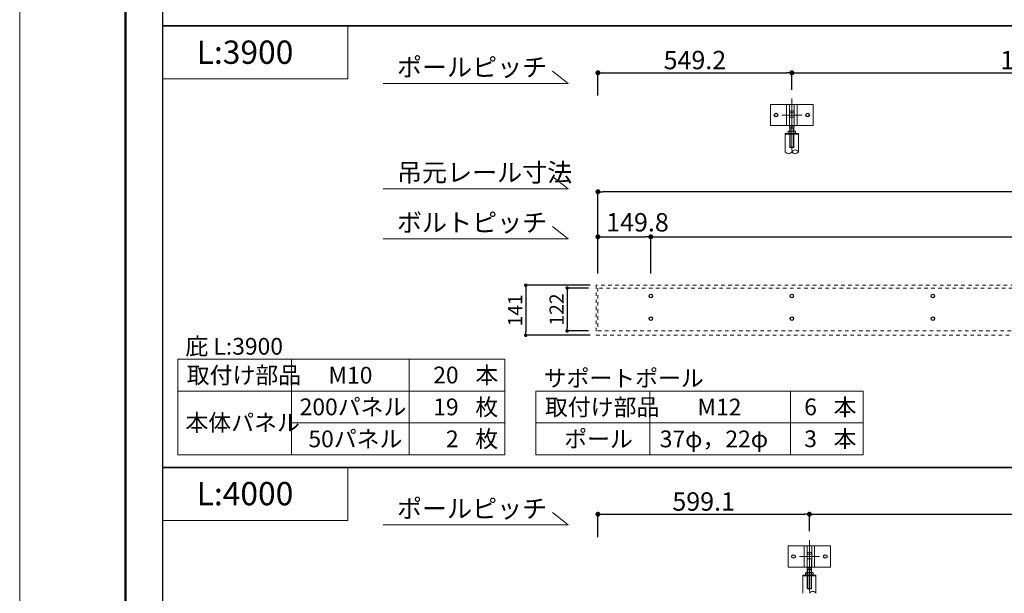
# Model space of a CAD drawing. Units: inches. Extents: x 0 to 8400, y 0 to 48919.
# Drawn here: x 0 to 2789, y 44452 to 46076 of the extents above; entities that cross this region are included whole.
import ezdxf
from ezdxf.enums import TextEntityAlignment as Align

# ---------------------------------------------------------------- set-up
doc = ezdxf.new("R2010")
doc.units = ezdxf.units.IN
doc.header["$MEASUREMENT"] = 0
for name, pattern in [('CENTER2', [28.575, 19.05, -3.175, 3.175, -3.175]), ('DASHED2', [2, 1, -1]), ('HIDDEN', [9.525, 6.35, -3.175])]:
    doc.linetypes.add(name, pattern=pattern)
doc.layers.get('DEFPOINTS').update_dxf_attribs({"lineweight": 9})
for name, color, linetype, lineweight in [('ボルト・ビス', 8, 'Continuous', 13), ('ポール', 7, 'Continuous', 13), ('吊元レール', 7, 'Continuous', 13), ('寸法線', 8, 'Continuous', 13), ('文字', 7, 'Continuous', 18), ('本体パネル', 7, 'Continuous', 13), ('枠', 7, 'Continuous', 20), ('ﾚｲﾔｰ4', 6, 'Continuous', 9)]:
    doc.layers.add(name, color=color, linetype=linetype, lineweight=lineweight)
doc.styles.add('スタイル4', font='simplex.shx', dxfattribs={"bigfont": 'extfont2.shx'})
doc.dimstyles.new('A-DS1-20', dxfattribs={"dimtxt": 52, "dimasz": 14, "dimexe": 0, "dimexo": 0, "dimgap": 10, "dimtad": 1, "dimdec": 1, "dimdsep": 46, "dimtxsty": 'スタイル4', "dimblk": 'DOT', "dimcen": 0.09, "dimclrd": 256, "dimclre": 256, "dimclrt": 256, "dimadec": 1, "dimazin": 0, "dimtfac": 1, "dimtdec": 1, "dimtofl": 0, "dimtmove": 2, "dimatfit": 2, "dimldrblk": 'DOT', "dimfxl": 0, "dimtolj": 1, "dimtzin": 0, "dimarcsym": 0})

# ---------------------------------------------------------------- blocks, each defined once
blk = doc.blocks.new('_Dot')
at = {"color": 0, "linetype": 'ByBlock', "lineweight": -2}
blk.add_line((-0.5, 0), (-1, 0), dxfattribs=at)
at = {"color": 0, "linetype": 'ByBlock', "lineweight": 0, "const_width": 0.5}
blk.add_lwpolyline([(-0.25, 0, 1), (0.25, 0, 1)], format="xyb", close=True, dxfattribs=at)
blk = doc.blocks.new('*D1530')
at = {"layer": 'DEFPOINTS', "color": 0, "linetype": 'Continuous', "ltscale": 3.5}
for p in [(5382.2, 45461.4), (1787.6, 45357.8), (5382.2, 45357.8)]:
    blk.add_point(p, dxfattribs=at)
at = {"layer": '寸法線', "linetype": 'Continuous', "lineweight": -2, "ltscale": 3.5}
for p, q in [((1787.6, 45357.8), (1787.6, 45461.4)), ((1801.6, 45461.4), (5368.2, 45461.4)), ((5382.2, 45357.8), (5382.2, 45461.4))]:
    blk.add_line(p, q, dxfattribs=at)
at = {"layer": '寸法線', "linetype": 'Continuous', "lineweight": -2, "ltscale": 3.5, "xscale": 14, "yscale": 14, "zscale": 14, "rotation": 180}
blk.add_blockref('_Dot', (1787.6, 45461.4), dxfattribs=at)
at = {"layer": '寸法線', "linetype": 'Continuous', "lineweight": -2, "ltscale": 3.5, "xscale": 14, "yscale": 14, "zscale": 14}
blk.add_blockref('_Dot', (5382.2, 45461.4), dxfattribs=at)
at = {"layer": '寸法線', "linetype": 'Continuous', "ltscale": 3.5, "insert": (3584.9, 45497.4), "char_height": 52, "attachment_point": 5, "style": 'スタイル4'}
blk.add_mtext('\\A1;3594.6', dxfattribs=at)
blk = doc.blocks.new('*D1532')
at = {"layer": 'DEFPOINTS', "color": 0, "linetype": 'Continuous', "ltscale": 3.5}
for p in [(1637.8, 45589.1), (1637.8, 45430.8), (5531.9, 45430.8)]:
    blk.add_point(p, dxfattribs=at)
at = {"layer": '寸法線', "linetype": 'Continuous', "lineweight": -2, "ltscale": 3.5}
for p, q in [((1637.8, 45430.8), (1637.8, 45589.1)), ((5517.9, 45589.1), (1651.8, 45589.1)), ((5531.9, 45430.8), (5531.9, 45589.1))]:
    blk.add_line(p, q, dxfattribs=at)
at = {"layer": '寸法線', "linetype": 'Continuous', "lineweight": -2, "ltscale": 3.5, "xscale": 14, "yscale": 14, "zscale": 14, "rotation": 180}
blk.add_blockref('_Dot', (1637.8, 45589.1), dxfattribs=at)
at = {"layer": '寸法線', "linetype": 'Continuous', "lineweight": -2, "ltscale": 3.5, "xscale": 14, "yscale": 14, "zscale": 14}
blk.add_blockref('_Dot', (5531.9, 45589.1), dxfattribs=at)
at = {"layer": '寸法線', "linetype": 'Continuous', "ltscale": 3.5, "insert": (3584.9, 45625.1), "char_height": 52, "attachment_point": 5, "style": 'スタイル4'}
blk.add_mtext('\\A1;3894.2', dxfattribs=at)
blk = doc.blocks.new('*D1533')
at = {"layer": 'DEFPOINTS', "color": 0, "linetype": 'Continuous', "ltscale": 3.5}
for p in [(1787.6, 45461.4), (1637.8, 45357.8), (1787.6, 45357.8)]:
    blk.add_point(p, dxfattribs=at)
at = {"layer": '寸法線', "linetype": 'Continuous', "lineweight": -2, "ltscale": 3.5}
for p, q in [((1637.8, 45357.8), (1637.8, 45461.4)), ((1651.8, 45461.4), (1773.6, 45461.4)), ((1787.6, 45357.8), (1787.6, 45461.4))]:
    blk.add_line(p, q, dxfattribs=at)
at = {"layer": '寸法線', "linetype": 'Continuous', "lineweight": -2, "ltscale": 3.5, "xscale": 14, "yscale": 14, "zscale": 14, "rotation": 180}
blk.add_blockref('_Dot', (1637.8, 45461.4), dxfattribs=at)
at = {"layer": '寸法線', "linetype": 'Continuous', "lineweight": -2, "ltscale": 3.5, "xscale": 14, "yscale": 14, "zscale": 14}
blk.add_blockref('_Dot', (1787.6, 45461.4), dxfattribs=at)
at = {"layer": '寸法線', "linetype": 'Continuous', "ltscale": 3.5, "insert": (1749.8, 45502.4), "char_height": 52, "attachment_point": 5, "style": 'スタイル4'}
blk.add_mtext('\\A1;149.8', dxfattribs=at)
blk = doc.blocks.new('*D1534')
at = {"layer": 'DEFPOINTS', "color": 0, "linetype": 'Continuous', "ltscale": 3.5}
for p in [(2187, 45925.8), (2187, 45852.5), (1637.8, 45836.2)]:
    blk.add_point(p, dxfattribs=at)
at = {"layer": '寸法線', "linetype": 'Continuous', "lineweight": -2, "ltscale": 3.5}
for p, q in [((1637.8, 45861.2), (1637.8, 45925.8)), ((1651.8, 45925.8), (2173, 45925.8)), ((2187, 45877.5), (2187, 45925.8))]:
    blk.add_line(p, q, dxfattribs=at)
at = {"layer": '寸法線', "linetype": 'Continuous', "lineweight": -2, "ltscale": 3.5, "xscale": 14, "yscale": 14, "zscale": 14, "rotation": 180}
blk.add_blockref('_Dot', (1637.8, 45925.8), dxfattribs=at)
at = {"layer": '寸法線', "linetype": 'Continuous', "lineweight": -2, "ltscale": 3.5, "xscale": 14, "yscale": 14, "zscale": 14}
blk.add_blockref('_Dot', (2187, 45925.8), dxfattribs=at)
at = {"layer": '寸法線', "linetype": 'Continuous', "ltscale": 3.5, "insert": (1912.4, 45961.8), "char_height": 52, "attachment_point": 5, "style": 'スタイル4'}
blk.add_mtext('\\A1;549.2', dxfattribs=at)
blk = doc.blocks.new('*D1535')
at = {"layer": 'DEFPOINTS', "color": 0, "linetype": 'Continuous', "ltscale": 3.5}
for p in [(3584.9, 45925.8), (2187, 45852.5), (3584.9, 45852.5)]:
    blk.add_point(p, dxfattribs=at)
at = {"layer": '寸法線', "linetype": 'Continuous', "lineweight": -2, "ltscale": 3.5}
for p, q in [((2187, 45877.5), (2187, 45925.8)), ((2201, 45925.8), (3570.9, 45925.8)), ((3584.9, 45877.5), (3584.9, 45925.8))]:
    blk.add_line(p, q, dxfattribs=at)
at = {"layer": '寸法線', "linetype": 'Continuous', "lineweight": -2, "ltscale": 3.5, "xscale": 14, "yscale": 14, "zscale": 14, "rotation": 180}
blk.add_blockref('_Dot', (2187, 45925.8), dxfattribs=at)
at = {"layer": '寸法線', "linetype": 'Continuous', "lineweight": -2, "ltscale": 3.5, "xscale": 14, "yscale": 14, "zscale": 14}
blk.add_blockref('_Dot', (3584.9, 45925.8), dxfattribs=at)
at = {"layer": '寸法線', "linetype": 'Continuous', "ltscale": 3.5, "insert": (2885.9, 45961.8), "char_height": 52, "attachment_point": 5, "style": 'スタイル4'}
blk.add_mtext('\\A1;1397.9', dxfattribs=at)
blk = doc.blocks.new('*D1544')
at = {"layer": 'DEFPOINTS', "color": 0, "linetype": 'Continuous', "ltscale": 3.5}
for p in [(2236.9, 44675.8), (2236.9, 44602.5), (1637.8, 44586.2)]:
    blk.add_point(p, dxfattribs=at)
at = {"layer": '寸法線', "linetype": 'Continuous', "lineweight": -2, "ltscale": 3.5}
for p, q in [((1637.8, 44611.2), (1637.8, 44675.8)), ((1651.8, 44675.8), (2222.9, 44675.8)), ((2236.9, 44627.5), (2236.9, 44675.8))]:
    blk.add_line(p, q, dxfattribs=at)
at = {"layer": '寸法線', "linetype": 'Continuous', "lineweight": -2, "ltscale": 3.5, "xscale": 14, "yscale": 14, "zscale": 14, "rotation": 180}
blk.add_blockref('_Dot', (1637.8, 44675.8), dxfattribs=at)
at = {"layer": '寸法線', "linetype": 'Continuous', "lineweight": -2, "ltscale": 3.5, "xscale": 14, "yscale": 14, "zscale": 14}
blk.add_blockref('_Dot', (2236.9, 44675.8), dxfattribs=at)
at = {"layer": '寸法線', "linetype": 'Continuous', "ltscale": 3.5, "insert": (1937.3, 44711.8), "char_height": 52, "attachment_point": 5, "style": 'スタイル4'}
blk.add_mtext('\\A1;599.1', dxfattribs=at)
blk = doc.blocks.new('*D1545')
at = {"layer": 'DEFPOINTS', "color": 0, "linetype": 'Continuous', "ltscale": 3.5}
for p in [(3634.8, 44675.8), (2236.9, 44602.5), (3634.8, 44602.5)]:
    blk.add_point(p, dxfattribs=at)
at = {"layer": '寸法線', "linetype": 'Continuous', "lineweight": -2, "ltscale": 3.5}
for p, q in [((2236.9, 44627.5), (2236.9, 44675.8)), ((2250.9, 44675.8), (3620.8, 44675.8)), ((3634.8, 44627.5), (3634.8, 44675.8))]:
    blk.add_line(p, q, dxfattribs=at)
at = {"layer": '寸法線', "linetype": 'Continuous', "lineweight": -2, "ltscale": 3.5, "xscale": 14, "yscale": 14, "zscale": 14, "rotation": 180}
blk.add_blockref('_Dot', (2236.9, 44675.8), dxfattribs=at)
at = {"layer": '寸法線', "linetype": 'Continuous', "lineweight": -2, "ltscale": 3.5, "xscale": 14, "yscale": 14, "zscale": 14}
blk.add_blockref('_Dot', (3634.8, 44675.8), dxfattribs=at)
at = {"layer": '寸法線', "linetype": 'Continuous', "ltscale": 3.5, "insert": (2935.8, 44711.8), "char_height": 52, "attachment_point": 5, "style": 'スタイル4'}
blk.add_mtext('\\A1;1397.9', dxfattribs=at)
blk = doc.blocks.new('*D1554')
at = {"layer": 'DEFPOINTS', "color": 0, "linetype": 'Continuous', "ltscale": 3.5}
for p in [(1611.5, 45316.3), (1550.7, 45194.7), (1611.5, 45194.7)]:
    blk.add_point(p, dxfattribs=at)
at = {"layer": '寸法線', "linetype": 'Continuous', "lineweight": -2, "ltscale": 3.5}
for p, q in [((1611.5, 45316.3), (1550.7, 45316.3)), ((1550.7, 45306.3), (1550.7, 45204.7)), ((1611.5, 45194.7), (1550.7, 45194.7))]:
    blk.add_line(p, q, dxfattribs=at)
at = {"layer": '寸法線', "linetype": 'Continuous', "lineweight": -2, "ltscale": 3.5, "xscale": 10, "yscale": 10, "zscale": 10}
for p, rotation in [((1550.7, 45316.3), 90), ((1550.7, 45194.7), 270)]:
    blk.add_blockref('_Dot', p, dxfattribs=dict(at, rotation=rotation))
at = {"layer": '寸法線', "linetype": 'Continuous', "ltscale": 3.5, "insert": (1520.7, 45255.5), "char_height": 40, "attachment_point": 5, "rotation": 90, "style": 'スタイル4'}
blk.add_mtext('\\A1;122', dxfattribs=at)
blk = doc.blocks.new('*D1555')
at = {"layer": 'DEFPOINTS', "color": 0, "linetype": 'Continuous', "ltscale": 3.5}
for p in [(1616.1, 45324), (1433.4, 45182.4), (1616.1, 45182.4)]:
    blk.add_point(p, dxfattribs=at)
at = {"layer": '寸法線', "linetype": 'Continuous', "lineweight": -2, "ltscale": 3.5}
for p, q in [((1616.1, 45324), (1433.4, 45324)), ((1433.4, 45314), (1433.4, 45192.4)), ((1616.1, 45182.4), (1433.4, 45182.4))]:
    blk.add_line(p, q, dxfattribs=at)
at = {"layer": '寸法線', "linetype": 'Continuous', "lineweight": -2, "ltscale": 3.5, "xscale": 10, "yscale": 10, "zscale": 10}
for p, rotation in [((1433.4, 45324), 90), ((1433.4, 45182.4), 270)]:
    blk.add_blockref('_Dot', p, dxfattribs=dict(at, rotation=rotation))
at = {"layer": '寸法線', "linetype": 'Continuous', "ltscale": 3.5, "insert": (1403.4, 45253.2), "char_height": 40, "attachment_point": 5, "rotation": 90, "style": 'スタイル4'}
blk.add_mtext('\\A1;141', dxfattribs=at)

msp = doc.modelspace()

# ---------------------------------------------------------------- linework, layer by layer
at = {"layer": 'DEFPOINTS', "color": 1}
msp.add_lwpolyline([(0, 42979.35), (8400, 42979.35), (8400, 48919.35), (0, 48919.35)], close=True, dxfattribs=at)
at = {"layer": 'ボルト・ビス', "color": 90, "lineweight": 30}
for centre in [(2141.97, 45806.16), (2231.97, 45806.16), (1787.57, 45293.56), (2186.97, 45293.56), (2586.37, 45293.56), (1787.57, 45229.56), (2186.97, 45229.56), (2586.37, 45229.56), (2191.9, 44556.16), (2281.9, 44556.16)]:
    msp.add_circle(centre, 5, dxfattribs=at)
at = {"layer": 'ポール'}
for p, q in [((2126.97, 45836.16), (2126.97, 45776.16)), ((2246.97, 45836.16), (2126.97, 45836.16)), ((2172.22, 45836.16), (2172.22, 45776.16)), ((2180.22, 45836.16), (2180.22, 45776.16)), ((2193.72, 45836.16), (2193.72, 45776.16)), ((2201.72, 45836.16), (2201.72, 45776.16)), ((2246.97, 45836.16), (2246.97, 45776.16)), ((2246.97, 45776.16), (2126.97, 45776.16)), ((2176.9, 44586.16), (2176.9, 44526.16)), ((2296.9, 44586.16), (2176.9, 44586.16)), ((2222.15, 44586.16), (2222.15, 44526.16)), ((2230.15, 44586.16), (2230.15, 44526.16)), ((2243.65, 44586.16), (2243.65, 44526.16)), ((2251.65, 44586.16), (2251.65, 44526.16)), ((2296.9, 44586.16), (2296.9, 44526.16)), ((2296.9, 44526.16), (2176.9, 44526.16))]:
    msp.add_line(p, q, dxfattribs=at)
at = {"layer": 'ポール', "color": 250, "lineweight": 0}
for p, q in [((2177.11, 45806.16), (2196.84, 45806.16)), ((2227.03, 44556.16), (2246.77, 44556.16))]:
    msp.add_line(p, q, dxfattribs=at)
at = {"layer": 'ポール', "color": 8, "linetype": 'Continuous'}
for p, q in [((2180.47, 45815.16), (2180.47, 45796.62)), ((2180.77, 45796.16), (2180.77, 45772.66)), ((2184.97, 45818.16), (2188.97, 45818.16)), ((2193.17, 45796.16), (2193.17, 45772.66)), ((2193.47, 45815.16), (2193.47, 45796.64)), ((2180.77, 45772.66), (2193.17, 45772.66)), ((2180.77, 45772.66), (2181.39, 45769.16)), ((2181.39, 45769.16), (2180.97, 45768.75)), ((2180.97, 45768.75), (2180.97, 45715.16)), ((2181.39, 45769.16), (2192.56, 45769.16)), ((2181.97, 45769.16), (2181.97, 45714.16)), ((2191.97, 45769.16), (2191.97, 45714.16)), ((2193.17, 45772.66), (2192.56, 45769.16)), ((2192.56, 45769.16), (2192.97, 45768.75)), ((2192.97, 45768.75), (2192.97, 45715.16)), ((2180.97, 45715.16), (2192.97, 45715.16)), ((2181.97, 45714.16), (2180.97, 45715.16)), ((2181.97, 45714.16), (2191.97, 45714.16)), ((2191.97, 45714.16), (2192.97, 45715.16)), ((2234.9, 44568.16), (2238.9, 44568.16)), ((2230.4, 44565.16), (2230.4, 44546.62)), ((2230.7, 44546.16), (2230.7, 44522.66)), ((2243.1, 44546.16), (2243.1, 44522.66)), ((2243.4, 44565.16), (2243.4, 44546.64)), ((2230.7, 44522.66), (2243.1, 44522.66)), ((2230.7, 44522.66), (2231.32, 44519.16)), ((2231.32, 44519.16), (2230.9, 44518.75)), ((2230.9, 44518.75), (2230.9, 44465.16)), ((2231.32, 44519.16), (2242.48, 44519.16)), ((2231.9, 44519.16), (2231.9, 44464.16)), ((2241.9, 44519.16), (2241.9, 44464.16)), ((2243.1, 44522.66), (2242.48, 44519.16)), ((2242.48, 44519.16), (2242.9, 44518.75)), ((2242.9, 44518.75), (2242.9, 44465.16)), ((2230.9, 44465.16), (2242.9, 44465.16)), ((2231.9, 44464.16), (2230.9, 44465.16)), ((2231.9, 44464.16), (2241.9, 44464.16)), ((2241.9, 44464.16), (2242.9, 44465.16))]:
    msp.add_line(p, q, dxfattribs=at)
at = {"layer": 'ポール', "color": 3, "linetype": 'HIDDEN', "ltscale": 0.25}
for p, q in [((2180.47, 45812.66), (2193.47, 45812.66)), ((2180.47, 45799.66), (2193.47, 45799.66)), ((2230.4, 44562.66), (2243.4, 44562.66)), ((2230.4, 44549.66), (2243.4, 44549.66))]:
    msp.add_line(p, q, dxfattribs=at)
at = {"layer": 'ポール', "color": 7, "linetype": 'Continuous', "lineweight": 13}
for p, q in [((2168.47, 45753.51), (2168.47, 45701.85)), ((2168.47, 45753.51), (2205.47, 45753.51)), ((2168.47, 45751.51), (2205.47, 45751.51)), ((2176.22, 45759.52), (2177.94, 45760.51)), ((2176.22, 45759.52), (2176.22, 45754.5)), ((2176.22, 45754.5), (2177.94, 45753.51)), ((2196.01, 45760.51), (2177.94, 45760.51)), ((2196.01, 45753.51), (2177.94, 45753.51)), ((2181.6, 45759.52), (2181.6, 45754.5)), ((2192.35, 45759.52), (2192.35, 45754.5)), ((2197.72, 45759.52), (2196.01, 45760.51)), ((2197.72, 45754.5), (2196.01, 45753.51)), ((2197.72, 45759.52), (2197.72, 45754.5)), ((2205.47, 45701.85), (2205.47, 45753.51)), ((2226.15, 44509.52), (2227.86, 44510.51)), ((2245.94, 44510.51), (2227.86, 44510.51)), ((2247.65, 44509.52), (2245.94, 44510.51)), ((2218.4, 44503.51), (2218.4, 44451.85)), ((2218.4, 44503.51), (2255.4, 44503.51)), ((2218.4, 44501.51), (2255.4, 44501.51)), ((2226.15, 44509.52), (2226.15, 44504.5)), ((2226.15, 44504.5), (2227.86, 44503.51)), ((2245.94, 44503.51), (2227.86, 44503.51)), ((2231.52, 44509.52), (2231.52, 44504.5)), ((2242.27, 44509.52), (2242.27, 44504.5)), ((2247.65, 44504.5), (2245.94, 44503.51)), ((2247.65, 44509.52), (2247.65, 44504.5)), ((2255.4, 44451.85), (2255.4, 44503.51))]:
    msp.add_line(p, q, dxfattribs=at)
at = {"layer": 'ポール', "color": 8, "linetype": 'Continuous'}
for centre, radius, start, end in [((2184.74, 45813.64), 4.52, 86.98687, 160.39327), ((2180.98, 45796.63), 0.509, 178.73741, 245.79831), ((2189.21, 45813.64), 4.52, 19.60673, 93.01313), ((2192.97, 45796.63), 0.509, 294.20169, 1.26259), ((2234.66, 44563.64), 4.52, 86.98687, 160.39327), ((2239.14, 44563.64), 4.52, 19.60673, 93.01313), ((2230.91, 44546.63), 0.509, 178.73741, 245.79831), ((2242.89, 44546.63), 0.509, 294.20169, 1.26259)]:
    msp.add_arc(centre, radius, start, end, dxfattribs=at)
at = {"layer": 'ポール', "color": 7, "linetype": 'Continuous', "lineweight": 13}
for centre, radius, start, end in [((2178.91, 45754.87), 5.37, 59.99067, 120.0202), ((2178.91, 45759.15), 5.37, 239.9798, 300.00933), ((2186.97, 45743), 17.37, 71.971, 108.029), ((2186.97, 45771.01), 17.37, 251.971, 288.029), ((2195.04, 45754.87), 5.37, 59.9798, 120.00933), ((2195.04, 45759.15), 5.37, 239.99067, 300.0202), ((2177.72, 45707.31), 10.74, 210.52608, 329.47392), ((2196.22, 45696.4), 10.74, 30.52608, 149.47392), ((2196.22, 45707.31), 10.74, 210.52608, 329.47392), ((2228.84, 44504.87), 5.37, 59.99067, 120.0202), ((2236.9, 44493), 17.37, 71.971, 108.029), ((2244.96, 44504.87), 5.37, 59.9798, 120.00933), ((2228.84, 44509.15), 5.37, 239.9798, 300.00933), ((2236.9, 44521.01), 17.37, 251.971, 288.029), ((2244.96, 44509.15), 5.37, 239.99067, 300.0202), ((2246.15, 44446.4), 10.74, 30.52608, 149.47392)]:
    msp.add_arc(centre, radius, start, end, dxfattribs=at)
at = {"layer": '吊元レール', "linetype": 'DASHED2', "ltscale": 10}
msp.add_lwpolyline([(1637.8, 45194.65), (5531.95, 45194.65), (5531.95, 45316.34), (1637.8, 45316.34)], close=True, dxfattribs=at)
at = {"layer": '文字', "ltscale": 5}
for p, q in [((1553.29, 45895.85), (1508.72, 45930.7)), ((1553.29, 45895.85), (1029.5, 45895.85)), ((1553.29, 45597.61), (1508.72, 45632.46)), ((1553.29, 45597.61), (1029.5, 45597.61)), ((1553.29, 45455.85), (1508.72, 45490.7)), ((1553.29, 45455.85), (1029.5, 45455.85)), ((447.5, 45114.6), (1373.92, 45114.6)), ((447.5, 45114.6), (447.5, 44843.85)), ((770.14, 45114.6), (770.14, 44843.85)), ((1103.17, 45114.6), (1103.17, 44843.85)), ((1373.92, 45114.6), (1373.92, 44843.85)), ((447.5, 45024.35), (1373.92, 45024.35)), ((1462.21, 45024.35), (2388.62, 45024.35)), ((1462.21, 45024.35), (1462.21, 44843.85)), ((1784.85, 45024.35), (1784.85, 44843.85)), ((2182.87, 45024.35), (2182.87, 44843.85)), ((2388.62, 45024.35), (2388.62, 44843.85)), ((770.14, 44934.1), (1373.92, 44934.1)), ((1462.21, 44934.1), (2388.62, 44934.1)), ((447.5, 44843.85), (1373.92, 44843.85)), ((1462.21, 44843.85), (2388.62, 44843.85)), ((1553.29, 44645.85), (1508.72, 44680.7)), ((1553.29, 44645.85), (1029.5, 44645.85))]:
    msp.add_line(p, q, dxfattribs=at)
for points in [[(404.5, 46058.35), (929.5, 46058.35), (929.5, 45908.35), (404.5, 45908.35)], [(404.5, 44808.35), (929.5, 44808.35), (929.5, 44658.35), (404.5, 44658.35)]]:
    msp.add_lwpolyline(points, close=True, dxfattribs=at)
at = {"layer": '本体パネル', "color": 6, "linetype": 'DASHED2', "ltscale": 10}
msp.add_lwpolyline([(1632.8, 45182.35), (5536.95, 45182.35), (5536.95, 45323.97), (1632.8, 45323.97)], close=True, dxfattribs=at)
at = {"layer": '枠', "lineweight": 50}
msp.add_lwpolyline([(300, 43119.35), (8260, 43119.35), (8260, 48779.35), (300, 48779.35)], close=True, dxfattribs=at)
at = {"layer": '枠', "lineweight": 30}
for points in [[(404.5, 47308.35), (404.5, 46058.35), (6030.5, 46058.35), (6030.5, 47308.35), (404.5, 47308.35)], [(404.5, 46058.35), (404.5, 44808.35), (6030.5, 44808.35), (6030.5, 46058.35), (404.5, 46058.35)], [(404.5, 44808.35), (404.5, 43558.35), (6030.5, 43558.35), (6030.5, 44808.35), (404.5, 44808.35)]]:
    msp.add_lwpolyline(points, dxfattribs=at)
at = {"layer": 'ﾚｲﾔｰ4', "linetype": 'CENTER2', "lineweight": 0, "ltscale": 10}
for p, q in [((2186.97, 45852.53), (2186.97, 45706.57)), ((2236.9, 44602.53), (2236.9, 44456.57))]:
    msp.add_line(p, q, dxfattribs=at)
at = {"layer": 'ﾚｲﾔｰ4', "linetype": 'CENTER2', "lineweight": 9, "ltscale": 10}
for p, q in [((2158.59, 45806.16), (2215.36, 45806.16)), ((2208.51, 44556.16), (2265.29, 44556.16))]:
    msp.add_line(p, q, dxfattribs=at)

# ---------------------------------------------------------------- texts
at = {"layer": '文字', "ltscale": 5, "style": 'スタイル4'}
for s, height, p in [('L:3900', 66, (501.26, 45984.1)), ('庇 L:3900', 47.5, (469.39, 45151.26)), ('取付け部品', 47.5, (473, 45069.48)), ('本', 47.5, (1290.66, 45069.59)), ('M10', 47.5, (874.61, 45069.48)), ('サポートポール', 47.5, (1484.1, 45061.01)), ('200パネル', 47.5, (792.94, 44979.71)), ('枚', 47.5, (1290.66, 44979.34)), ('取付け部品', 47.5, (1487.71, 44979.23)), ('M12', 47.5, (1919.82, 44979.23)), ('本', 47.5, (2305.37, 44979.34)), ('本体パネル', 47.5, (469.39, 44935.12)), ('50パネル', 47.5, (817.75, 44889.09)), ('枚', 47.5, (1290.66, 44889.09)), ('ポール', 47.5, (1542.33, 44888.98)), ('37φ，22φ', 47.5, (1812.82, 44888.98)), ('本', 47.5, (2305.37, 44889.09)), ('L:4000', 66, (501.26, 44734.1))]:
    msp.add_text(s, height=height, dxfattribs=at).set_placement(p, align=Align.MIDDLE_LEFT)
for s, p in [('ポールピッチ', (1068.52, 45915.67)), ('吊元レール寸法', (1068.52, 45617.43)), ('ボルトピッチ', (1068.52, 45475.67)), ('ポールピッチ', (1068.52, 44665.67))]:
    msp.add_text(s, height=52, dxfattribs=at).set_placement(p)
for s, p in [('20', (1243.28, 45069.96)), ('19', (1243.28, 44979.71)), ('6', (2257.99, 44979.71)), ('2', (1243.28, 44889.09)), ('3', (2257.99, 44889.46))]:
    msp.add_text(s, height=47.5, dxfattribs=at).set_placement(p, align=Align.MIDDLE_RIGHT)

# ---------------------------------------------------------------- dimensions: what is measured, and where the dimension line sits
at = {"layer": '寸法線', "linetype": 'Continuous', "ltscale": 3.5}
for base, p1, p2, picture, middle in [((2186.97, 45925.8), (1637.8, 45836.16), (2186.97, 45852.53), '*D1534', (1912.39, 45961.8)), ((3584.87, 45925.8), (2186.97, 45852.53), (3584.87, 45852.53), '*D1535', (2885.92, 45961.8)), ((2236.9, 44675.8), (1637.8, 44586.16), (2236.9, 44602.53), '*D1544', (1937.35, 44711.8)), ((3634.8, 44675.8), (2236.9, 44602.53), (3634.8, 44602.53), '*D1545', (2935.85, 44711.8))]:
    dim = msp.add_linear_dim(base=base, p1=p1, p2=p2, dimstyle='A-DS1-20', override={"dimexo": 25}, dxfattribs=at)
    dim.commit()
    dim.dimension.update_dxf_attribs({"geometry": picture, "text_midpoint": middle})
dim = msp.add_linear_dim(base=(1637.7993194, 45589.07844438), p1=(5531.9493194, 45430.78634958), p2=(1637.7993194, 45430.78634958), angle=180, dimstyle='A-DS1-20', dxfattribs=at)
dim.commit()
dim.dimension.update_dxf_attribs({"geometry": '*D1532', "text_midpoint": (3584.8743194, 45625.07844438)})
dim = msp.add_linear_dim(base=(1787.57, 45461.38), p1=(1637.8, 45357.79), p2=(1787.57, 45357.79), dimstyle='A-DS1-20', dxfattribs=at)
dim.commit()
dim.dimension.update_dxf_attribs({"geometry": '*D1533', "text_midpoint": (1749.8, 45502.38), "dimtype": 160})
dim = msp.add_linear_dim(base=(5382.17, 45461.38), p1=(1787.57, 45357.79), p2=(5382.17, 45357.79), dimstyle='A-DS1-20', dxfattribs=at)
dim.commit()
dim.dimension.update_dxf_attribs({"geometry": '*D1530', "text_midpoint": (3584.87, 45497.38)})
dim = msp.add_linear_dim(base=(1433.38, 45182.35), p1=(1616.05, 45323.97), p2=(1616.05, 45182.35), angle=90, text='141', dimstyle='A-DS1-20', override={"dimtxt": 40, "dimasz": 10, "dimdec": 0}, dxfattribs=at)
dim.commit()
dim.dimension.update_dxf_attribs({"geometry": '*D1555', "text_midpoint": (1403.38, 45253.16)})
dim = msp.add_linear_dim(base=(1550.68, 45194.65), p1=(1611.5, 45316.34), p2=(1611.5, 45194.65), angle=90, dimstyle='A-DS1-20', override={"dimtxt": 40, "dimasz": 10, "dimdec": 0}, dxfattribs=at)
dim.commit()
dim.dimension.update_dxf_attribs({"geometry": '*D1554', "text_midpoint": (1520.68, 45255.5)})

doc.saveas('drawing.dxf')
